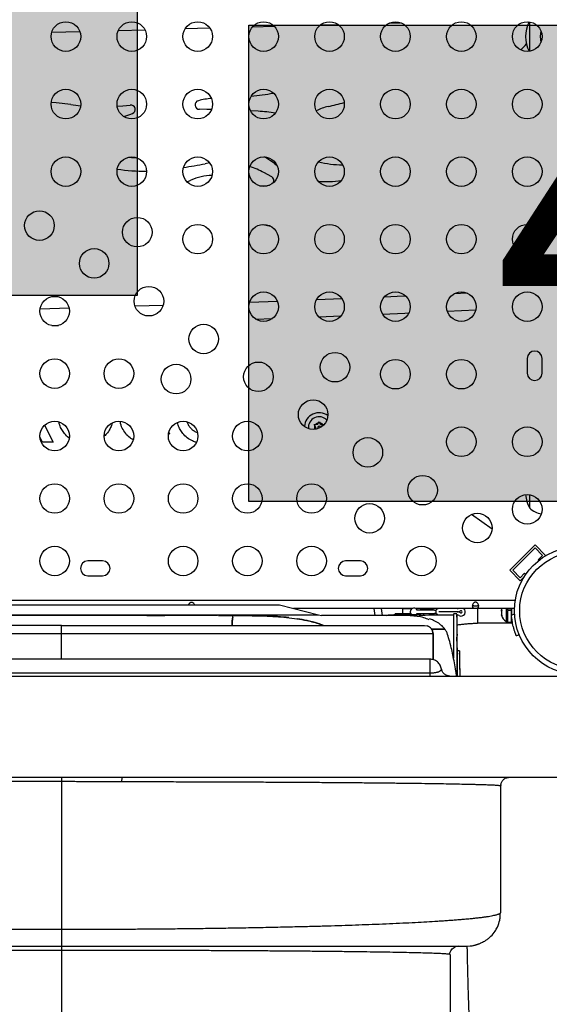
# Model space of a CAD drawing. Units: millimetres. Extents: x -80 to 426, y -60 to 480.
# Drawn here: x 183 to 199, y 177 to 206 of the extents above; entities that cross this region are included whole.
import ezdxf

# ---------------------------------------------------------------- set-up
doc = ezdxf.new("R2010")
doc.units = ezdxf.units.MM
doc.header["$LTSCALE"] = 20
doc.layers.add('CONTOUR', color=7, linetype='Continuous')
doc.layers.add('HAUTEUR-PLATE-FORME', color=7, linetype='Continuous')
doc.styles.add('DIM', font='romans.shx')

msp = doc.modelspace()

# ---------------------------------------------------------------- hatches: boundary and pattern name
at = {"layer": 'HAUTEUR-PLATE-FORME', "true_color": 0xfcfcfc}
for points in [[(168.47646, 212.97277), (186.71177, 212.97277), (186.71177, 197.69159), (168.47646, 197.69159)], [(190.01525, 205.6969), (230.96548, 205.6969), (230.96548, 191.59118), (190.01525, 191.59118)]]:
    msp.add_hatch(color=7, dxfattribs=at).paths.add_polyline_path(points)

# ---------------------------------------------------------------- linework, layer by layer
at = {"layer": 'CONTOUR'}
for p, q in [((188.13124, 205.596), (188.85492, 205.61579)), ((190.12238, 205.65045), (190.76086, 205.66791)), ((192.13088, 205.70537), (192.64945, 205.71954)), ((194.17482, 205.76125), (194.5026, 205.77021)), ((198.32268, 205.77538), (198.32268, 205.79165)), ((198.32268, 204.92888), (198.32268, 205.79165)), ((198.32268, 204.92888), (198.32268, 205.77538)), ((184.18136, 205.488), (185.01063, 205.51068)), ((186.15177, 205.54188), (186.9373, 205.56336)), ((186.31831, 202.98903), (186.46577, 203.04004)), ((188.85269, 201.61886), (188.71721, 201.5952)), ((190.7687, 201.60009), (190.8478, 201.54192)), ((190.68794, 201.20566), (190.46052, 201.33029)), ((188.18282, 201.05871), (188.29688, 201.10721)), ((196.48283, 197.75764), (196.08014, 197.73863)), ((190.85824, 197.51704), (190.0308, 197.48616)), ((192.77037, 197.59282), (192.01159, 197.56201)), ((184.69752, 197.31495), (183.83557, 197.29179)), ((187.47487, 197.39811), (186.64512, 197.37189)), ((195.8825, 197.22886), (196.72762, 197.26875)), ((190.2128, 196.99251), (190.71353, 197.0112)), ((192.07764, 197.06425), (192.74489, 197.09135)), ((184.17939, 196.8007), (184.38057, 196.8061)), ((198.2498, 195.82902), (198.2498, 195.39152)), ((198.6873, 195.39152), (198.6873, 195.82902)), ((192.04305, 193.86799), (192.07386, 193.92134)), ((192.07386, 193.92134), (192.09271, 193.95399)), ((192.09271, 193.95399), (192.11155, 193.92134)), ((192.14236, 193.86799), (192.11155, 193.92134)), ((183.9693, 193.84817), (184.22148, 193.34952)), ((187.64423, 193.6356), (187.67075, 193.60774)), ((191.94375, 193.86799), (191.98144, 193.86799)), ((191.9626, 193.83534), (191.94375, 193.86799)), ((191.9934, 193.78199), (191.9626, 193.83534)), ((191.9934, 193.78199), (191.96319, 193.72966)), ((192.04305, 193.86799), (191.98144, 193.86799)), ((192.14236, 193.86799), (192.20397, 193.86799)), ((192.20397, 193.86799), (192.24166, 193.86799)), ((183.90973, 193.34952), (183.83178, 193.50372)), ((184.22148, 193.34952), (183.90973, 193.34952)), ((187.67075, 193.60774), (187.64018, 193.57986)), ((198.32268, 191.39152), (198.32268, 191.79165)), ((197.20964, 190.77614), (196.59979, 191.20737)), ((197.72981, 189.55351), (198.48111, 190.30481)), ((197.8182, 189.55351), (198.48111, 190.21642)), ((198.48111, 190.30481), (198.79047, 189.99545)), ((198.48111, 190.21642), (198.70208, 189.99545)), ((198.70208, 189.99545), (198.5695, 189.86287)), ((198.5695, 189.86287), (198.58884, 189.84353)), ((198.7572, 189.96218), (198.79047, 189.99545)), ((185.6873, 189.82902), (185.2498, 189.82902)), ((193.3123, 189.82902), (192.8748, 189.82902)), ((197.72981, 189.55351), (198.03917, 189.24415)), ((198.03917, 189.33254), (197.8182, 189.55351)), ((185.2498, 189.39152), (185.6873, 189.39152)), ((192.8748, 189.39152), (193.3123, 189.39152)), ((198.17175, 189.46512), (198.03917, 189.33254)), ((198.03917, 189.24415), (198.15826, 189.36324)), ((198.20401, 189.43286), (198.17175, 189.46512)), ((164.23702, 188.67327), (197.89627, 188.67327)), ((164.23326, 188.5269), (190.91876, 188.5269)), ((190.91876, 188.5269), (192.07116, 188.2388)), ((194.84849, 188.42277), (191.33529, 188.42277)), ((193.75191, 188.21498), (193.71968, 188.42277)), ((193.971, 188.21498), (193.93877, 188.42277)), ((194.56227, 188.42277), (194.5623, 188.42273)), ((194.5623, 188.42273), (194.5623, 188.2769)), ((194.5623, 188.42273), (194.84842, 188.42273)), ((197.87121, 188.42277), (194.94151, 188.42277)), ((195.08757, 188.4019), (195.08757, 188.37065)), ((195.08757, 188.4019), (195.46257, 188.4019)), ((195.46257, 188.37065), (195.46257, 188.4019)), ((195.55632, 188.26456), (195.55632, 188.38297)), ((196.17273, 188.41752), (195.63751, 188.41752)), ((196.69257, 188.43315), (196.74455, 188.43315)), ((196.78105, 188.42277), (196.78105, 187.98527)), ((197.48767, 188.42277), (197.48767, 188.37911)), ((197.48767, 188.34142), (197.48767, 188.37911)), ((197.62827, 188.42277), (197.62827, 188.04152)), ((197.67517, 188.37824), (197.67517, 188.42277)), ((197.67517, 188.37824), (197.78105, 188.37824)), ((197.67517, 188.37824), (197.67517, 188.37708)), ((197.67517, 188.37824), (197.67517, 188.36027)), ((197.78105, 188.37824), (197.78105, 188.42277)), ((197.78105, 188.37824), (197.78105, 188.37042)), ((164.22024, 188.2388), (192.07116, 188.2388)), ((189.08484, 188.2144), (171.06036, 188.2144)), ((187.24982, 188.21445), (186.99166, 188.21434)), ((190.04204, 188.2144), (189.12759, 188.2144)), ((189.55462, 188.21418), (189.55073, 188.20719)), ((189.55433, 188.21421), (189.55433, 188.21417)), ((189.55434, 188.21446), (189.55434, 188.21447)), ((189.55446, 188.2067), (189.55447, 188.2144)), ((189.55452, 188.21421), (189.55451, 188.21446)), ((191.46021, 188.11497), (191.44788, 188.11497)), ((192.07116, 188.2388), (192.16644, 188.21498)), ((194.36405, 188.21498), (192.16644, 188.21498)), ((194.08377, 188.21498), (194.75995, 188.22342)), ((194.34355, 188.2769), (194.34355, 188.23456)), ((194.34355, 188.2769), (194.34355, 188.23456)), ((194.34355, 188.2769), (194.34355, 188.23456)), ((194.34355, 188.2769), (194.34355, 188.23456)), ((194.34355, 188.2769), (194.79618, 188.2769)), ((194.34355, 188.2769), (194.68192, 188.2769)), ((194.68192, 188.2769), (194.79618, 188.2769)), ((195.50219, 188.37065), (194.99382, 188.37065)), ((194.99382, 188.2769), (195.50217, 188.2769)), ((195.09355, 188.22759), (195.09355, 188.2769)), ((195.09355, 188.22759), (195.09355, 188.2769)), ((195.09355, 188.22759), (195.09355, 188.2769)), ((195.09355, 188.22759), (195.09355, 188.2769)), ((195.18132, 188.2769), (195.18132, 188.22868)), ((195.36882, 188.23093), (195.36882, 188.2769)), ((196.17273, 188.32378), (195.63751, 188.32378)), ((195.63751, 188.32378), (195.63751, 188.32376)), ((196.17273, 188.32376), (195.63751, 188.32376)), ((196.16971, 188.16086), (196.16995, 188.14068)), ((197.48767, 188.34142), (197.48767, 188.249)), ((197.48767, 188.249), (197.48767, 188.23016)), ((197.48767, 188.23016), (197.48767, 188.21964)), ((197.78105, 188.37042), (197.67517, 188.37042)), ((197.78105, 188.36027), (197.67517, 188.36027)), ((197.67517, 188.01954), (197.67517, 188.36027)), ((197.78105, 188.01954), (197.78105, 188.36027)), ((197.78105, 188.17277), (197.79009, 188.17277)), ((197.78548, 188.22722), (197.87271, 188.2625)), ((184.46855, 187.92277), (166.96855, 187.92277)), ((195.2127, 187.92277), (195.29756, 187.90562)), ((195.80924, 187.81294), (195.41721, 187.81294)), ((195.41721, 187.81294), (195.80924, 187.81294)), ((197.78105, 187.98527), (196.78105, 187.98527)), ((197.62827, 188.04152), (197.67517, 188.04152)), ((197.67517, 188.01954), (197.78105, 188.01954)), ((197.78105, 188.01954), (197.78105, 187.98527)), ((184.46855, 187.67277), (166.96855, 187.67277)), ((184.46855, 186.92277), (184.46855, 187.67277)), ((195.46178, 187.67277), (195.4626, 187.67277)), ((195.4626, 187.67277), (195.4626, 186.9063)), ((195.46276, 186.90628), (195.46276, 187.67277)), ((196.17256, 187.65981), (196.17274, 187.66903)), ((198.01105, 187.64427), (197.927, 187.61027)), ((196.16995, 187.45696), (196.16994, 187.44053)), ((195.36848, 186.92277), (164.05896, 186.92277)), ((196.24863, 187.17081), (196.17308, 187.17062)), ((196.24874, 187.17073), (196.24895, 187.07073)), ((196.24894, 187.0708), (196.2489, 187.09585)), ((163.94922, 186.42277), (199.21855, 186.42277)), ((195.36499, 186.5061), (163.96955, 186.5061)), ((166.96855, 183.42814), (184.46855, 183.42814)), ((186.28427, 183.42277), (199.21855, 183.42277)), ((166.96855, 183.30403), (184.46855, 183.30403)), ((184.46855, 183.30403), (184.46855, 178.92277)), ((197.46855, 179.42277), (197.46855, 183.17277)), ((166.96855, 178.92277), (184.46855, 178.92277)), ((166.96855, 178.42277), (184.46855, 178.42277)), ((184.46855, 178.29777), (166.96855, 178.29777)), ((184.46855, 178.29777), (184.46855, 173.92277)), ((195.96855, 178.17277), (195.96855, 174.42277)), ((196.21855, 178.42277), (196.12422, 178.404)), ((196.46855, 178.42277), (196.55749, 178.43153))]:
    msp.add_line(p, q, dxfattribs=at)
at = {"layer": 'CONTOUR', "flags": 128}
for points in [[(184.74255, 203.34773), (184.31417, 203.39799), (184.16529, 203.41137)], [(184.74255, 203.34773), (184.96188, 203.32104), (185.03481, 203.31373)], [(186.11709, 203.29569), (186.28556, 203.30809), (186.50537, 203.33048)], [(188.90818, 203.20333), (188.76785, 203.2048), (188.55108, 203.20566)], [(190.28411, 203.15067), (190.06772, 203.16355), (190.05876, 203.16405)], [(190.7687, 201.60009), (190.59424, 201.72373), (190.47654, 201.79695)], [(186.46652, 201.78977), (186.54418, 201.78385), (186.66914, 201.78117)], [(190.40382, 199.79534), (190.47225, 199.78029), (190.65149, 199.7485)], [(194.65515, 197.67358), (194.59987, 197.67113), (194.01816, 197.64561)], [(193.97002, 197.14306), (194.62811, 197.17189), (194.74714, 197.17718)], [(194.96041, 188.23611), (194.97099, 188.2451), (194.99382, 188.2769)]]:
    msp.add_lwpolyline(points, dxfattribs=at)
at = {"layer": 'CONTOUR'}
for centre, radius in [((184.5998, 205.36027), 0.4375), ((186.5498, 205.36027), 0.4375), ((188.4998, 205.36027), 0.4375), ((190.4498, 205.36027), 0.4375), ((192.3998, 205.36027), 0.4375), ((194.3498, 205.36027), 0.4375), ((196.2998, 205.36027), 0.4375), ((198.2498, 205.36027), 0.4375), ((184.5998, 203.36027), 0.4375), ((186.5498, 203.36027), 0.4375), ((188.4998, 203.36027), 0.4375), ((190.4498, 203.36027), 0.4375), ((192.3998, 203.36027), 0.4375), ((194.3498, 203.36027), 0.4375), ((196.2998, 203.36027), 0.4375), ((198.2498, 203.36027), 0.4375), ((184.5998, 201.36027), 0.4375), ((186.5498, 201.36027), 0.4375), ((188.4998, 201.36027), 0.4375), ((190.4498, 201.36027), 0.4375), ((192.3998, 201.36027), 0.4375), ((194.3498, 201.36027), 0.4375), ((196.2998, 201.36027), 0.4375), ((198.2498, 201.36027), 0.4375), ((183.81646, 199.76235), 0.4375), ((186.71177, 199.56757), 0.4375), ((188.4998, 199.36027), 0.4375), ((190.4498, 199.36027), 0.4375), ((192.3998, 199.36027), 0.4375), ((194.3498, 199.36027), 0.4375), ((196.2998, 199.36027), 0.4375), ((198.2498, 199.36027), 0.4375), ((185.43605, 198.64276), 0.4375), ((187.05563, 197.52318), 0.4375), ((190.4498, 197.36027), 0.4375), ((192.3998, 197.36027), 0.4375), ((194.3498, 197.36027), 0.4375), ((196.2998, 197.36027), 0.4375), ((198.2498, 197.36027), 0.4375), ((184.26855, 197.22902), 0.4375), ((188.67522, 196.40359), 0.4375), ((192.56177, 195.56757), 0.4375), ((184.26855, 195.37902), 0.4375), ((186.16855, 195.37902), 0.4375), ((190.2948, 195.28401), 0.4375), ((194.3498, 195.36027), 0.4375), ((196.2998, 195.36027), 0.4375), ((187.86074, 195.21627), 0.4375), ((191.91438, 194.16443), 0.4375), ((184.26855, 193.52902), 0.4375), ((186.16855, 193.52902), 0.4375), ((188.06855, 193.52902), 0.4375), ((189.96855, 193.52902), 0.4375), ((196.2998, 193.36027), 0.4375), ((198.2498, 193.36027), 0.4375), ((193.53397, 193.04484), 0.4375), ((195.15355, 191.92526), 0.4375), ((184.26855, 191.67902), 0.4375), ((186.16855, 191.67902), 0.4375), ((188.06855, 191.67902), 0.4375), ((189.96855, 191.67902), 0.4375), ((191.86855, 191.67902), 0.4375), ((198.2498, 191.36027), 0.4375), ((193.58652, 191.09227), 0.4375), ((196.77314, 190.80568), 0.4375), ((184.26855, 189.82902), 0.4375), ((188.06855, 189.82902), 0.4375), ((189.96855, 189.82902), 0.4375), ((191.86855, 189.82902), 0.4375), ((195.11855, 189.82902), 0.4375), ((199.76018, 188.36027), 1.89), ((199.76018, 188.36027), 1.73415)]:
    msp.add_circle(centre, radius, dxfattribs=at)
for centre, radius, start, end in [((199.13908, 205.36027), 0.94141, 152.536689, 207.463311), ((199.57658, 205.36027), 0.94141, 169.367752, 190.632248), ((189.27523, 211.41394), 7.86302, 275.865396, 280.729898), ((186.5206, 203.20137), 0.13, 292.772935, 96.726604), ((188.55108, 203.33566), 0.13, 103.713816, 270), ((189.26021, 200.42971), 3.12122, 96.574398, 103.713816), ((192.77423, 201.5495), 1.78857, 103.475617, 115.366958), ((183.29848, 241.09297), 38.87439, 283.475617, 284.200306), ((185.5708, 205.46384), 2.58375, 290.266189, 292.772935), ((189.96157, 198.07375), 5.08715, 80.565428, 86.364943), ((186.27064, 213.68306), 12.33297, 278.436357, 281.442004), ((189.22657, 199.07857), 2.56766, 61.276956, 71.526679), ((192.87091, 205.08686), 3.52942, 256.905428, 268.684464), ((186.8879, 206.11565), 4.74043, 260.668425, 271.197926), ((188.96566, 199.60535), 1.64403, 91.491622, 114.003627), ((190.36003, 202.57279), 1.63468, 269.094555, 279.373589), ((190.62547, 201.09166), 0.13, 334.229593, 61.276956), ((192.34908, 203.66627), 2.60129, 263.691359, 278.828214), ((198.46855, 195.82902), 0.21875, 0, 180), ((198.46855, 195.39152), 0.21875, 180, 0), ((192.09271, 193.78199), 0.4375, 53.830997, 176.165695), ((192.09271, 193.78199), 0.31875, 44.150493, 185.8462), ((192.09271, 193.78199), 0.14063, 97.702065, 142.297935), ((192.09271, 193.78199), 0.14063, 37.702065, 82.297935), ((192.09271, 193.78199), 0.14063, 157.702065, 202.297935), ((192.09271, 193.78199), 0.03906, 3.986417, 180), ((192.09271, 193.78199), 0.03906, 180, 226.010275), ((199.13908, 191.86027), 0.94141, 183.980474, 209.862834), ((198.82464, 191.96967), 0.76565, 229.034755, 257.928726), ((185.2498, 189.61027), 0.21875, 90, 270), ((185.6873, 189.61027), 0.21875, 270, 90), ((192.8748, 189.61027), 0.21875, 90, 270), ((193.3123, 189.61027), 0.21875, 270, 90), ((194.895, 188.32377), 0.10938, 25.376934, 230.952023), ((195.50219, 188.49565), 0.125, 270, 295.660666), ((195.50219, 188.49565), 0.125, 295.660666, 308.212303), ((195.63751, 188.32376), 0.09376, 90, 128.212303), ((196.17273, 188.54252), 0.125, 270, 286.655682), ((196.29376, 188.32377), 0.125, 241.044976, 52.368635), ((199.78105, 188.36027), 2, 178.209215, 183.814356), ((195.50217, 188.1519), 0.125, 64.326417, 90), ((195.50217, 188.1519), 0.125, 51.779229, 64.326417), ((195.63751, 188.32376), 0.09376, 231.779229, 261.607172), ((196.17273, 188.54252), 0.21874, 270, 298.955024), ((196.17273, 188.10502), 0.21874, 61.044976, 90), ((196.17273, 188.10502), 0.125, 61.044976, 90), ((196.29376, 188.32377), 0.03126, 241.044976, 118.955024), ((197.73626, 188.27131), 0.2539, 191.741076, 244.829342)]:
    msp.add_arc(centre, radius, start, end, dxfattribs=at)
msp.add_ellipse((197.91913, 205.554), major_axis=(0.69749, 0.90264), ratio=0.43620594, start_param=4.37329913, end_param=4.58852029, dxfattribs=at)
for points, knots in [([(184.69745, 193.47108), (184.69314, 193.47373), (184.63758, 193.50791), (184.56243, 193.59546), (184.47285, 193.72086), (184.4183, 193.83569), (184.40133, 193.91222), (184.39461, 193.94251)], [0, 0, 0, 0, 0.02646432, 0.34179353, 0.58970161, 0.83758402, 1, 1, 1, 1]), ([(186.58527, 193.42018), (186.55513, 193.43689), (186.472, 193.483), (186.36068, 193.59972), (186.26417, 193.75968), (186.21661, 193.88577), (186.2109, 193.95373), (186.21049, 193.9586)], [0, 0, 0, 0, 0.15187041, 0.41898004, 0.69863915, 0.97840782, 1, 1, 1, 1]), ([(188.46286, 193.34394), (188.42223, 193.35541), (188.32352, 193.38329), (188.18619, 193.47481), (188.06673, 193.59345), (187.97889, 193.72138), (187.92567, 193.83092), (187.90962, 193.90252), (187.90393, 193.92789)], [0, 0, 0, 0, 0.14866073, 0.36118593, 0.57385476, 0.74105247, 0.90823287, 1, 1, 1, 1]), ([(188.18945, 193.9446), (188.19738, 193.91923), (188.21575, 193.86043), (188.27173, 193.77983), (188.32388, 193.73334), (188.34996, 193.71009)], [0, 0, 0, 0, 0.2750628, 0.63746055, 1, 1, 1, 1]), ([(185.96623, 193.91511), (185.95332, 193.86887), (185.92435, 193.76516), (185.8417, 193.63129), (185.76531, 193.55698), (185.73163, 193.52421)], [0, 0, 0, 0, 0.31029312, 0.695909, 1, 1, 1, 1]), ([(188.34996, 193.71009), (188.37775, 193.68908), (188.42111, 193.65629), (188.47181, 193.63724), (188.49002, 193.63039)], [0, 0, 0, 0, 0.64074478, 1, 1, 1, 1]), ([(188.2298, 188.52188), (188.23039, 188.52572), (188.23275, 188.54126), (188.24674, 188.56434), (188.26536, 188.58538), (188.28145, 188.59779), (188.29927, 188.60603), (188.31832, 188.60902), (188.3374, 188.60617), (188.35531, 188.598), (188.37149, 188.58562), (188.39016, 188.56461), (188.40412, 188.54174), (188.40653, 188.52639), (188.40711, 188.52274)], [0, 0, 0, 0, 0.0537552, 0.21740791, 0.29385668, 0.3662663, 0.4349883, 0.50106906, 0.5675515, 0.63627077, 0.70881128, 0.78555787, 0.94891386, 1, 1, 1, 1]), ([(196.71855, 188.4314), (196.71227, 188.43155), (196.69948, 188.43185), (196.68161, 188.43431), (196.66553, 188.43848), (196.64659, 188.44705), (196.6296, 188.46413), (196.62235, 188.49482), (196.62948, 188.5325), (196.64647, 188.56427), (196.66541, 188.58539), (196.68144, 188.59779), (196.69927, 188.60603), (196.71832, 188.60902), (196.73739, 188.60617), (196.75532, 188.598), (196.77144, 188.58563), (196.79044, 188.56453), (196.80748, 188.53282), (196.81474, 188.49513), (196.80761, 188.46431), (196.79062, 188.44713), (196.77163, 188.4385), (196.75559, 188.43433), (196.73769, 188.43185), (196.72488, 188.43155), (196.71855, 188.4314)], [0, 0, 0, 0, 0.026653778, 0.054375391, 0.083507226, 0.114326823, 0.179993123, 0.249640889, 0.319559004, 0.385440614, 0.416216566, 0.445366478, 0.473031866, 0.499633975, 0.526397784, 0.554062077, 0.583264684, 0.614160528, 0.679922689, 0.749607573, 0.819478044, 0.885510788, 0.916276375, 0.945547333, 0.973076973, 1, 1, 1, 1]), ([(196.71855, 188.49175), (196.70875, 188.492), (196.68919, 188.4925), (196.66291, 188.49732), (196.64114, 188.50575), (196.63352, 188.51659), (196.6298, 188.52188)], [0, 0, 0, 0, 0.24360451, 0.48640273, 0.74915645, 1, 1, 1, 1]), ([(196.80711, 188.52274), (196.80597, 188.52003), (196.80237, 188.51145), (196.78721, 188.50199), (196.76286, 188.49444), (196.73772, 188.49198), (196.72257, 188.4918), (196.71855, 188.49175)], [0, 0, 0, 0, 0.11252904, 0.35646017, 0.62461436, 0.90035441, 1, 1, 1, 1]), ([(197.48767, 188.37911), (197.48881, 188.37594), (197.49108, 188.36959), (197.49457, 188.36338), (197.49632, 188.36027)], [0, 0, 0, 0, 0.49899362, 1, 1, 1, 1]), ([(186.99166, 188.21434), (187.05898, 188.21434), (187.23853, 188.21433), (187.41777, 188.21437), (187.52981, 188.2144)], [0, 0, 0, 0, 0.3749581, 1, 1, 1, 1]), ([(189.11903, 188.21501), (189.13695, 188.21501), (189.28477, 188.21496), (189.42834, 188.21456), (189.55452, 188.21421)], [0, 0, 0, 0, 0.12118014, 1, 1, 1, 1]), ([(189.55433, 188.21421), (189.49221, 188.21434), (189.35176, 188.21463), (189.2075, 188.21461), (189.12704, 188.21459)], [0, 0, 0, 0, 0.4422457, 1, 1, 1, 1]), ([(189.51476, 187.92277), (189.51499, 187.92817), (189.51633, 187.95842), (189.52026, 188.03004), (189.52897, 188.12508), (189.54096, 188.19414), (189.54804, 188.20361), (189.55088, 188.20742)], [0, 0, 0, 0, 0.03301629, 0.18498272, 0.48272547, 0.79208206, 1, 1, 1, 1]), ([(189.52617, 188.0877), (189.52421, 188.06956), (189.51956, 188.02652), (189.51637, 187.96539), (189.51507, 187.92555), (189.51498, 187.92277)], [0, 0, 0, 0, 0.403867832, 0.958386715, 1, 1, 1, 1]), ([(189.53555, 188.15279), (189.53496, 188.15006), (189.53089, 188.13145), (189.52258, 188.07117), (189.51786, 187.99018), (189.5162, 187.93572), (189.5158, 187.92277)], [0, 0, 0, 0, 0.06894416, 0.46979527, 0.87389419, 1, 1, 1, 1]), ([(189.55434, 188.21447), (189.61702, 188.21422), (189.80538, 188.21349), (190.11146, 188.21045), (190.4667, 188.20214), (190.80707, 188.18642), (191.13183, 188.16048), (191.43974, 188.12166), (191.70347, 188.07349), (191.92616, 188.0183), (192.08649, 187.97064), (192.17681, 187.93524), (192.20864, 187.92277)], [0, 0, 0, 0, 0.0597332, 0.17952099, 0.29930345, 0.41911093, 0.53891949, 0.65873881, 0.77855387, 0.86558847, 0.95262436, 1, 1, 1, 1]), ([(191.10201, 188.15951), (191.07273, 188.16296), (190.93641, 188.17904), (190.67455, 188.19363), (190.31643, 188.20688), (189.94249, 188.2127), (189.68399, 188.21369), (189.55462, 188.21418)], [0, 0, 0, 0, 0.06400205, 0.29794592, 0.53051589, 0.76504752, 1, 1, 1, 1]), ([(190.13292, 188.20955), (190.07256, 188.21043), (189.88373, 188.21319), (189.68787, 188.21378), (189.55462, 188.21418)], [0, 0, 0, 0, 0.31968087, 1, 1, 1, 1]), ([(190.68097, 188.19183), (190.62425, 188.19455), (190.44647, 188.20306), (190.25994, 188.20692), (190.13292, 188.20955)], [0, 0, 0, 0, 0.31904104, 1, 1, 1, 1]), ([(191.19597, 188.15099), (191.19489, 188.15114), (191.14327, 188.15832), (190.97377, 188.17294), (190.79963, 188.18418), (190.68097, 188.19183)], [0, 0, 0, 0, 0.00677324, 0.32317539, 1, 1, 1, 1]), ([(192.20389, 187.92277), (192.16503, 187.93872), (192.0865, 187.97095), (191.90762, 188.02428), (191.71717, 188.06922), (191.55615, 188.10132), (191.49267, 188.10987), (191.47999, 188.11158)], [0, 0, 0, 0, 0.18218884, 0.36813903, 0.76760813, 0.95355468, 1, 1, 1, 1]), ([(195.34706, 188.0854), (195.2972, 188.10657), (195.18739, 188.15319), (194.9693, 188.20271), (194.70119, 188.23578), (194.39076, 188.24317), (194.16173, 188.22429), (194.04873, 188.21498)], [0, 0, 0, 0, 0.15418949, 0.33960861, 0.56134938, 0.7835571, 1, 1, 1, 1]), ([(195.03485, 188.18339), (194.97422, 188.1908), (194.83972, 188.20722), (194.60962, 188.21427), (194.4319, 188.21475), (194.34552, 188.21498)], [0, 0, 0, 0, 0.29671009, 0.6582096, 1, 1, 1, 1]), ([(195.06498, 188.22905), (195.0655, 188.22912), (195.06996, 188.22977), (195.05346, 188.23296), (195.00802, 188.23634), (194.92932, 188.23853), (194.82288, 188.23926), (194.68868, 188.23915), (194.56372, 188.23877), (194.48375, 188.23853), (194.45752, 188.23845)], [0, 0, 0, 0, 0.01866447, 0.157398, 0.28188312, 0.40458449, 0.54030672, 0.7026367, 0.90248363, 1, 1, 1, 1]), ([(195.05481, 188.2271), (195.114, 188.22785), (195.45363, 188.23211), (195.79327, 188.23603), (196.07372, 188.23926)], [0, 0, 0, 0, 0.17426981, 1, 1, 1, 1]), ([(195.80924, 187.81294), (195.79228, 187.83431), (195.74121, 187.89862), (195.63261, 187.98743), (195.49831, 188.06526), (195.39636, 188.09833), (195.35711, 188.11107)], [0, 0, 0, 0, 0.15929829, 0.47943581, 0.79960916, 1, 1, 1, 1]), ([(196.16876, 188.26196), (196.16138, 188.26191), (196.15141, 188.26184), (196.13525, 188.26157), (196.12558, 188.26151), (196.11884, 188.26152), (196.11239, 188.26155), (196.10348, 188.26164), (196.0877, 188.26186), (196.07665, 188.26192), (196.06876, 188.26196)], [0, 0, 0, 0, 0.31576564, 0.42640057, 0.46804759, 0.50685248, 0.54852268, 0.59619854, 0.71185283, 1, 1, 1, 1]), ([(196.06876, 188.25842), (196.06876, 188.25857), (196.06876, 188.25896), (196.06876, 188.21856), (196.06876, 188.15145), (196.06876, 188.0686), (196.06876, 187.96777), (196.06876, 187.84715), (196.06876, 187.71006), (196.06876, 187.54235), (196.06876, 187.31631), (196.06876, 187.11099), (196.06876, 186.98367), (196.06876, 186.94678)], [0, 0, 0, 0, 0.05295191, 0.13511806, 0.21755109, 0.30011947, 0.38264456, 0.49626841, 0.61007247, 0.72336069, 0.83656836, 0.95263953, 1, 1, 1, 1]), ([(196.16876, 188.25842), (196.16876, 188.25857), (196.16876, 188.25896), (196.16876, 188.21857), (196.16876, 188.15145), (196.16876, 188.0686), (196.16876, 187.96777), (196.16876, 187.84715), (196.16876, 187.71008), (196.16876, 187.54226), (196.16876, 187.31667), (196.16876, 187.05865), (196.16876, 186.78887), (196.16876, 186.57989), (196.16876, 186.44867), (196.16876, 186.42277)], [0, 0, 0, 0, 0.043672029, 0.111416176, 0.179380354, 0.247456137, 0.315496221, 0.409176538, 0.503005432, 0.596409032, 0.689746217, 0.785444294, 0.881089212, 0.976527467, 1, 1, 1, 1]), ([(196.16971, 188.16086), (196.16972, 188.17103), (196.16973, 188.19141), (196.16986, 188.22328), (196.16992, 188.23924)], [0, 0, 0, 0, 0.49886141, 1, 1, 1, 1]), ([(197.49632, 188.36027), (197.49458, 188.35717), (197.49109, 188.35095), (197.48881, 188.3446), (197.48767, 188.34142)], [0, 0, 0, 0, 0.49894572, 1, 1, 1, 1]), ([(197.48767, 188.249), (197.48881, 188.24266), (197.49108, 188.22996), (197.49457, 188.21754), (197.49632, 188.21131)], [0, 0, 0, 0, 0.49899362, 1, 1, 1, 1]), ([(197.49632, 188.21131), (197.49458, 188.21441), (197.49109, 188.22062), (197.48881, 188.22697), (197.48767, 188.23016)], [0, 0, 0, 0, 0.49894572, 1, 1, 1, 1]), ([(197.927, 187.61027), (197.92684, 187.61066), (197.92644, 187.61165), (197.92296, 187.62027), (197.91815, 187.63247), (197.91322, 187.64522), (197.90634, 187.66334), (197.89655, 187.69014), (197.88693, 187.71799), (197.87353, 187.75837), (197.85897, 187.80579), (197.84456, 187.85986), (197.83231, 187.90912), (197.82072, 187.96164), (197.80912, 188.02513), (197.802, 188.07038), (197.79469, 188.12473), (197.78921, 188.17569), (197.78641, 188.21427), (197.78548, 188.22722)], [0, 0, 0, 0, 0.05217983, 0.13150899, 0.18538781, 0.21245725, 0.26463723, 0.34397389, 0.39786802, 0.42494753, 0.55570025, 0.60938553, 0.63636388, 0.73919042, 0.79139164, 0.84435554, 0.88291271, 0.96071759, 1, 1, 1, 1]), ([(184.46855, 187.92277), (184.65235, 187.92277), (185.02138, 187.92277), (185.57368, 187.92277), (186.12383, 187.92277), (186.66831, 187.92277), (187.20456, 187.92277), (187.73066, 187.92277), (188.24586, 187.92277), (188.74896, 187.92277), (189.23925, 187.92277), (189.71453, 187.92277), (190.17472, 187.92277), (190.61578, 187.92277), (191.03832, 187.92277), (191.4425, 187.92277), (191.83043, 187.92277), (192.23958, 187.92277), (192.66142, 187.92277), (193.08537, 187.92277), (193.4718, 187.92277), (193.82012, 187.92277), (194.1292, 187.92277), (194.40022, 187.92277), (194.63271, 187.92277), (194.82674, 187.92277), (194.98243, 187.92277), (195.09921, 187.92277), (195.18032, 187.92277), (195.20192, 187.92277), (195.2127, 187.92277)], [0, 0, 0, 0, 0.03112074, 0.06248399, 0.09384591, 0.12524697, 0.15660455, 0.18781832, 0.21907544, 0.25041375, 0.28163463, 0.31300632, 0.34428403, 0.3756419, 0.40657875, 0.43765577, 0.46894874, 0.5005319, 0.54202488, 0.58377933, 0.62595178, 0.66750257, 0.70912967, 0.75074353, 0.79227372, 0.83373306, 0.87537142, 0.91690672, 0.95848383, 1, 1, 1, 1]), ([(192.24607, 187.90854), (192.23908, 187.91169), (192.15298, 187.95046), (192.03857, 187.98933), (191.91986, 188.01733), (191.8945, 188.02331)], [0, 0, 0, 0, 0.06496907, 0.80023593, 1, 1, 1, 1]), ([(195.45607, 187.67277), (195.45479, 187.69874), (195.45222, 187.7506), (195.41786, 187.82061), (195.36426, 187.87811), (195.31605, 187.8991), (195.29201, 187.90957)], [0, 0, 0, 0, 0.25232888, 0.50372908, 0.75249103, 1, 1, 1, 1]), ([(195.29756, 187.90562), (195.30116, 187.90496), (195.33676, 187.89841), (195.39308, 187.85199), (195.45105, 187.77133), (195.45875, 187.70564), (195.4626, 187.67277)], [0, 0, 0, 0, 0.03610121, 0.35725025, 0.67839928, 1, 1, 1, 1]), ([(195.87627, 187.70598), (195.86974, 187.71802), (195.85634, 187.74275), (195.83387, 187.77843), (195.81745, 187.80144), (195.80924, 187.81294)], [0, 0, 0, 0, 0.32167089, 0.66075978, 1, 1, 1, 1]), ([(196.16876, 187.93501), (196.20679, 187.94072), (196.28888, 187.95305), (196.41051, 187.96698), (196.53589, 187.97772), (196.66195, 187.98424), (196.74018, 187.98492), (196.78105, 187.98527)], [0, 0, 0, 0, 0.16024437, 0.34597059, 0.54563638, 0.76262029, 1, 1, 1, 1]), ([(195.4626, 187.67277), (195.45069, 187.67277), (195.42689, 187.67277), (195.33551, 187.67277), (195.20384, 187.67277), (195.02829, 187.67277), (194.81026, 187.67277), (194.55008, 187.67277), (194.2491, 187.67277), (193.90844, 187.67277), (193.52927, 187.67277), (193.11278, 187.67277), (192.66013, 187.67277), (192.17328, 187.67277), (191.6542, 187.67277), (191.10484, 187.67277), (190.52717, 187.67277), (189.92315, 187.67277), (189.29525, 187.67277), (188.64631, 187.67277), (187.97904, 187.67277), (187.29621, 187.67277), (186.60058, 187.67277), (185.89527, 187.67277), (185.18354, 187.67277), (184.7068, 187.67277), (184.46855, 187.67277)], [0, 0, 0, 0, 0.04391044, 0.08776755, 0.1315365, 0.1751836, 0.218678, 0.2619903, 0.30509495, 0.34796858, 0.39059108, 0.43294761, 0.47502805, 0.51682534, 0.55833655, 0.59956316, 0.64051331, 0.68120232, 0.72164576, 0.76186298, 0.8018767, 0.84171488, 0.88141269, 0.92100343, 0.96052042, 1, 1, 1, 1]), ([(196.16031, 186.42277), (196.15292, 186.47108), (196.1318, 186.60923), (196.09479, 186.81791), (196.04962, 187.04926), (195.99836, 187.27969), (195.94067, 187.5057), (195.89774, 187.63922), (195.87627, 187.70598)], [0, 0, 0, 0, 0.08849112, 0.25304747, 0.41734023, 0.58163132, 0.79081857, 1, 1, 1, 1]), ([(196.17235, 187.65981), (196.17133, 187.62289), (196.16893, 187.53537), (196.16943, 187.35115), (196.17384, 187.13102), (196.178, 186.89629), (196.17986, 186.66222), (196.1773, 186.49738), (196.17615, 186.42277)], [0, 0, 0, 0, 0.13143338, 0.31155998, 0.49182887, 0.67160028, 0.85135245, 1, 1, 1, 1]), ([(196.16996, 187.45815), (196.17002, 187.49093), (196.17014, 187.55819), (196.17174, 187.62537), (196.17256, 187.65981)], [0, 0, 0, 0, 0.487287486, 1, 1, 1, 1]), ([(195.71416, 186.62472), (195.70353, 186.6648), (195.68173, 186.74698), (195.59669, 186.84559), (195.48644, 186.91092), (195.40441, 186.91892), (195.36499, 186.92277)], [0, 0, 0, 0, 0.24753035, 0.50751372, 0.76337646, 1, 1, 1, 1]), ([(196.24862, 187.17034), (196.24852, 187.17038), (196.24829, 187.17049), (196.24783, 187.16059), (196.24751, 187.12741), (196.2475, 187.05987), (196.24812, 186.94663), (196.24937, 186.7832), (196.25039, 186.60954), (196.2501, 186.47387), (196.24999, 186.42277)], [0, 0, 0, 0, 0.09636941, 0.23325825, 0.37042257, 0.50782252, 0.64578678, 0.78170668, 0.91777665, 1, 1, 1, 1]), ([(196.24893, 187.07034), (196.24891, 187.07038), (196.24888, 187.07046), (196.24871, 187.06057), (196.24862, 187.02752), (196.24872, 186.96165), (196.24919, 186.84716), (196.2498, 186.73014), (196.24997, 186.63896), (196.25001, 186.61662)], [0, 0, 0, 0, 0.11983849, 0.28600242, 0.45194271, 0.61760717, 0.78348712, 0.94694902, 1, 1, 1, 1]), ([(195.96309, 186.42277), (195.93326, 186.42555), (195.87362, 186.43112), (195.79519, 186.47793), (195.73586, 186.54737), (195.72033, 186.60522), (195.71256, 186.63416)], [0, 0, 0, 0, 0.25011059, 0.49999454, 0.74988557, 1, 1, 1, 1]), ([(195.71373, 186.6275), (195.7137, 186.62742), (195.71364, 186.62723), (195.71308, 186.62572), (195.71204, 186.62314), (195.71047, 186.61938), (195.70833, 186.6148), (195.7055, 186.60906), (195.70165, 186.60186), (195.69687, 186.59453), (195.69081, 186.58685), (195.68405, 186.57952), (195.67517, 186.57152), (195.66371, 186.56284), (195.64679, 186.5525), (195.62575, 186.54286), (195.60438, 186.53543), (195.5895, 186.531), (195.57353, 186.52669), (195.55243, 186.52182), (195.52538, 186.51687), (195.49597, 186.51282), (195.46975, 186.51017), (195.44359, 186.50826), (195.4103, 186.50653), (195.38231, 186.50627), (195.36499, 186.5061)], [0, 0, 0, 0, 0.046541136, 0.097459781, 0.152490399, 0.202605856, 0.252715872, 0.300741508, 0.34855273, 0.405095522, 0.441317494, 0.486146859, 0.529856626, 0.572381135, 0.623906528, 0.693047901, 0.726991321, 0.749538924, 0.770711295, 0.803416734, 0.84073799, 0.874352569, 0.904553395, 0.923608296, 0.952718838, 1, 1, 1, 1]), ([(196.25016, 186.54577), (196.25022, 186.52513), (196.25033, 186.4896), (196.25027, 186.4425), (196.25025, 186.42277)], [0, 0, 0, 0, 0.58115955, 1, 1, 1, 1]), ([(184.46855, 183.42814), (184.67057, 183.4279), (185.07429, 183.42743), (185.68031, 183.42403), (186.08237, 183.42319), (186.28427, 183.42277)], [0, 0, 0, 0, 0.33274557, 0.66492951, 1, 1, 1, 1]), ([(186.25002, 183.29659), (186.25196, 183.31481), (186.25585, 183.35124), (186.26426, 183.39117), (186.27389, 183.41768), (186.28081, 183.42107), (186.28427, 183.42277)], [0, 0, 0, 0, 0.25003787, 0.5, 0.74996213, 1, 1, 1, 1]), ([(197.47808, 183.22071), (197.48037, 183.23692), (197.48723, 183.2856), (197.53839, 183.35342), (197.62008, 183.41156), (197.68572, 183.41903), (197.71855, 183.42277)], [0, 0, 0, 0, 0.14256883, 0.42837922, 0.71418961, 1, 1, 1, 1]), ([(184.46855, 183.30403), (184.61758, 183.30385), (184.91579, 183.3035), (185.36234, 183.30104), (185.80761, 183.29798), (186.10258, 183.29705), (186.25002, 183.29659)], [0, 0, 0, 0, 0.24986972, 0.49995015, 0.75006731, 1, 1, 1, 1]), ([(186.25002, 183.29659), (186.4561, 183.29628), (186.86962, 183.29567), (187.4832, 183.29439), (188.09553, 183.29286), (188.70814, 183.29099), (189.31989, 183.28877), (189.92637, 183.28626), (190.52362, 183.28345), (191.11058, 183.28026), (191.68604, 183.27677), (192.24636, 183.273), (192.78848, 183.26889), (193.3081, 183.2645), (193.8052, 183.25983), (194.27463, 183.25492), (194.7172, 183.24976), (195.12855, 183.24442), (195.50937, 183.23886), (195.85783, 183.23315), (196.1718, 183.22732), (196.4536, 183.22132), (196.66242, 183.2162), (196.81685, 183.21189), (196.92839, 183.20848), (197.02883, 183.20507), (197.11835, 183.20165), (197.19768, 183.19822), (197.26614, 183.19483), (197.31955, 183.19171), (197.36088, 183.18888), (197.39424, 183.1862), (197.42114, 183.18355), (197.43925, 183.18122), (197.44983, 183.17955), (197.45372, 183.17869), (197.45509, 183.17839)], [0, 0, 0, 0, 0.03199714, 0.064206969, 0.096653543, 0.129870968, 0.163982295, 0.198534215, 0.233550056, 0.269182924, 0.305487666, 0.342484606, 0.379873022, 0.417779563, 0.455882203, 0.494755243, 0.533327664, 0.572603803, 0.611762469, 0.651070943, 0.690687364, 0.729610598, 0.769590956, 0.790630463, 0.812386157, 0.834858352, 0.855561147, 0.876855697, 0.899112647, 0.919238915, 0.934932624, 0.951535811, 0.969048492, 0.984226151, 0.99445696, 1, 1, 1, 1]), ([(197.45509, 183.17839), (197.45627, 183.17816), (197.4596, 183.17749), (197.46366, 183.17626), (197.4677, 183.17462), (197.46825, 183.17342), (197.46855, 183.17277)], [0, 0, 0, 0, 0.12647005, 0.35889461, 0.65007139, 1, 1, 1, 1]), ([(197.45529, 183.1784), (197.4595, 183.1856), (197.46792, 183.20002), (197.47168, 183.21456), (197.47356, 183.22184)], [0, 0, 0, 0, 0.49991313, 1, 1, 1, 1]), ([(184.46855, 178.92277), (184.62679, 178.92283), (184.9435, 178.92295), (185.41818, 178.92398), (185.89212, 178.92564), (186.36467, 178.92799), (186.88424, 178.93133), (187.44969, 178.93588), (188.05859, 178.94198), (188.66187, 178.94927), (189.26153, 178.95778), (189.85636, 178.96749), (190.44487, 178.9785), (191.02287, 178.99071), (191.54875, 179.00322), (192.02542, 179.01574), (192.45406, 179.02804), (192.87048, 179.04104), (193.27426, 179.05474), (193.6775, 179.06963), (194.07958, 179.08581), (194.47311, 179.10322), (194.84635, 179.12133), (195.1951, 179.13997), (195.47262, 179.15634), (195.68909, 179.17015), (195.85468, 179.18136), (196.01088, 179.19261), (196.15805, 179.20387), (196.2966, 179.21516), (196.43007, 179.2268), (196.56471, 179.23941), (196.69916, 179.25307), (196.83163, 179.2679), (196.95074, 179.28277), (197.05671, 179.2976), (197.15045, 179.31246), (197.23119, 179.32726), (197.29406, 179.34078), (197.34259, 179.353), (197.38174, 179.36466), (197.41325, 179.37621), (197.43443, 179.38625), (197.44686, 179.39356), (197.45148, 179.39732), (197.45315, 179.39868)], [0, 0, 0, 0, 0.02250785, 0.04504947, 0.06763336, 0.09026797, 0.1129617, 0.14282022, 0.1729091, 0.20324635, 0.23384955, 0.26528553, 0.29712413, 0.32936089, 0.36211025, 0.38840545, 0.41510011, 0.44190324, 0.46886644, 0.4963084, 0.52660159, 0.55759459, 0.58818753, 0.61924694, 0.6500944, 0.66730593, 0.68481698, 0.7026281, 0.71938714, 0.73647023, 0.75390983, 0.77170626, 0.79264111, 0.81429099, 0.8366563, 0.85717975, 0.87827999, 0.90033767, 0.92020835, 0.93568172, 0.95205455, 0.96932685, 0.98423717, 0.99428515, 1, 1, 1, 1]), ([(197.36737, 178.98728), (197.39451, 179.05537), (197.4352, 179.15747), (197.45435, 179.29736), (197.45327, 179.36594), (197.45275, 179.39871)], [0, 0, 0, 0, 0.511104432, 0.766375777, 1, 1, 1, 1]), ([(197.45315, 179.39868), (197.45443, 179.39964), (197.45822, 179.40248), (197.46286, 179.40767), (197.46757, 179.41474), (197.4682, 179.41993), (197.46855, 179.42277)], [0, 0, 0, 0, 0.11967047, 0.35389966, 0.64734299, 1, 1, 1, 1]), ([(197.13521, 178.68247), (197.14888, 178.69331), (197.21377, 178.74478), (197.29484, 178.8481), (197.34449, 178.94765), (197.36499, 178.98875)], [0, 0, 0, 0, 0.13546541, 0.64309388, 1, 1, 1, 1]), ([(196.55793, 178.42696), (196.57325, 178.42862), (196.60119, 178.43164), (196.64189, 178.43891), (196.67629, 178.44675), (196.70589, 178.45478), (196.72746, 178.46122), (196.74515, 178.46686), (196.75701, 178.47075), (196.76753, 178.4743), (196.77581, 178.47714), (196.7842, 178.48005), (196.79579, 178.48413), (196.8173, 178.49195), (196.84701, 178.50341), (196.88537, 178.51957), (196.936, 178.54323), (196.99765, 178.57659), (197.06964, 178.62271), (197.11349, 178.65956), (197.13749, 178.67972)], [0, 0, 0, 0, 0.13917753, 0.25380511, 0.3439222, 0.39558175, 0.43393413, 0.44839177, 0.46000367, 0.46928161, 0.47335187, 0.47729289, 0.48616295, 0.49729882, 0.52818953, 0.57197117, 0.62931528, 0.727453, 0.8508711, 1, 1, 1, 1]), ([(184.46855, 178.42277), (184.64852, 178.42277), (185.00858, 178.42277), (185.55358, 178.42277), (186.10238, 178.42277), (186.65912, 178.42277), (187.21645, 178.42277), (187.77757, 178.42277), (188.33562, 178.42277), (188.89277, 178.42277), (189.44284, 178.42277), (189.98696, 178.42277), (190.51983, 178.42277), (191.04156, 178.42277), (191.54792, 178.42277), (192.03811, 178.42277), (192.50904, 178.42277), (192.98089, 178.42277), (193.44734, 178.42277), (193.90156, 178.42277), (194.32157, 178.42277), (194.70567, 178.42277), (195.05231, 178.42277), (195.36126, 178.42277), (195.63089, 178.42277), (195.86216, 178.42277), (196.05453, 178.42277), (196.20933, 178.42277), (196.32744, 178.42277), (196.40922, 178.42277), (196.45937, 178.42277), (196.46549, 178.42277), (196.46855, 178.42277)], [0, 0, 0, 0, 0.02655297, 0.05312331, 0.08062582, 0.1081865, 0.13664457, 0.16520327, 0.19460867, 0.22415726, 0.25448132, 0.28498761, 0.31617424, 0.34757501, 0.37953507, 0.41173098, 0.44433932, 0.47719291, 0.51503343, 0.5531464, 0.59139058, 0.62974005, 0.66813314, 0.70633771, 0.74460237, 0.78227739, 0.81988902, 0.85691384, 0.89352394, 0.92965675, 0.96496695, 1, 1, 1, 1]), ([(195.9548, 178.17885), (195.95445, 178.17894), (195.95181, 178.17958), (195.94589, 178.18064), (195.93726, 178.18201), (195.9284, 178.18322), (195.91807, 178.18449), (195.90595, 178.18581), (195.8835, 178.18801), (195.84795, 178.19093), (195.79165, 178.19472), (195.72681, 178.19835), (195.65316, 178.2019), (195.5738, 178.2053), (195.48489, 178.2087), (195.38561, 178.21211), (195.27739, 178.21549), (195.12155, 178.21996), (194.90541, 178.22541), (194.60794, 178.23189), (194.27627, 178.23817), (193.90796, 178.24429), (193.50557, 178.25019), (193.07125, 178.25582), (192.62389, 178.26099), (192.17292, 178.26564), (191.72063, 178.26985), (191.252, 178.27377), (190.76592, 178.27743), (190.26692, 178.28077), (189.75559, 178.28383), (189.23498, 178.28658), (188.74288, 178.28886), (188.28296, 178.29071), (187.8575, 178.29222), (187.42851, 178.29356), (186.99667, 178.29473), (186.47764, 178.2959), (185.86882, 178.29689), (185.16956, 178.29762), (184.70197, 178.29772), (184.46855, 178.29777)], [0, 0, 0, 0, 0.00146036, 0.01094387, 0.01799541, 0.02469513, 0.03159512, 0.03951386, 0.04724966, 0.06918994, 0.0895101, 0.11170671, 0.13173866, 0.1509531, 0.1705143, 0.19108303, 0.21103819, 0.23038015, 0.27065453, 0.3098557, 0.34979666, 0.38942079, 0.42889003, 0.46845189, 0.50728487, 0.54152951, 0.57498645, 0.60847626, 0.64129946, 0.67390133, 0.70595471, 0.73757486, 0.76876195, 0.793051, 0.81715168, 0.84107468, 0.86483096, 0.8884317, 0.92576948, 0.96294314, 1, 1, 1, 1]), ([(195.95452, 178.17657), (195.95913, 178.20058), (195.96836, 178.24865), (196.00574, 178.31476), (196.05748, 178.37056), (196.10193, 178.39289), (196.12421, 178.40407)], [0, 0, 0, 0, 0.24883574, 0.49832131, 0.7485699, 1, 1, 1, 1]), ([(195.96855, 178.17277), (195.96828, 178.17341), (195.9678, 178.17461), (195.96428, 178.17625), (195.96009, 178.17764), (195.95646, 178.17847), (195.9548, 178.17885)], [0, 0, 0, 0, 0.3189478, 0.58969448, 0.81223975, 1, 1, 1, 1]), ([(197.99284, 163.63551), (197.96019, 163.78941), (197.89763, 164.08421), (197.81594, 164.50683), (197.74589, 164.89024), (197.68988, 165.21367), (197.64521, 165.48076), (197.61052, 165.69301), (197.58153, 165.87341), (197.55911, 166.01447), (197.54208, 166.12241), (197.52769, 166.21403), (197.51204, 166.31397), (197.49329, 166.43427), (197.47144, 166.57517), (197.44662, 166.73628), (197.41898, 166.91717), (197.38884, 167.11649), (197.34479, 167.41153), (197.29071, 167.78238), (197.23052, 168.2109), (197.1775, 168.60227), (197.13401, 168.93479), (197.09911, 169.20983), (197.07214, 169.42781), (197.04999, 169.61069), (197.0335, 169.74952), (197.02035, 169.8617), (197.00797, 169.96845), (196.99306, 170.09897), (196.97533, 170.25696), (196.95502, 170.44205), (196.93305, 170.64766), (196.89796, 170.98588), (196.85394, 171.43477), (196.81227, 171.8945), (196.78214, 172.24632), (196.76116, 172.5004), (196.74162, 172.74559), (196.72341, 172.982), (196.70662, 173.2073), (196.69165, 173.41476), (196.67907, 173.59495), (196.66881, 173.74617), (196.65986, 173.88145), (196.65098, 174.0192), (196.64139, 174.1723), (196.63109, 174.34303), (196.61943, 174.54414), (196.6065, 174.77784), (196.59238, 175.04656), (196.57782, 175.33748), (196.55914, 175.72538), (196.53756, 176.20493), (196.51582, 176.78098), (196.49867, 177.37754), (196.48684, 177.88318), (196.47915, 178.23447), (196.47621, 178.37774), (196.47527, 178.42343)], [0, 0, 0, 0, 0.028327975, 0.054263052, 0.077773546, 0.09885171, 0.113710874, 0.126754228, 0.137818376, 0.146905312, 0.152751904, 0.157731563, 0.163808244, 0.171247116, 0.180047627, 0.190015904, 0.201296585, 0.213888969, 0.227428928, 0.256874392, 0.284140512, 0.309229969, 0.332144327, 0.348555904, 0.362850552, 0.374841216, 0.384529231, 0.390255063, 0.397051032, 0.405698685, 0.416197227, 0.428545709, 0.442732772, 0.457517165, 0.496860086, 0.534277543, 0.552625992, 0.570459423, 0.587773134, 0.604567629, 0.620843429, 0.636068095, 0.64929922, 0.659954418, 0.669070969, 0.678974575, 0.690225945, 0.702829243, 0.716792743, 0.73501369, 0.755171043, 0.777303883, 0.80078303, 0.843046393, 0.885612583, 0.928414722, 0.971338127, 0.990860309, 1, 1, 1, 1])]:
    msp.add_open_spline(points, degree=3, knots=knots, dxfattribs=at)
for points in [[(184.46855, 187.67277), (184.46855, 187.70553), (184.46855, 187.77104), (184.46855, 187.85368), (184.46855, 187.91149), (184.46855, 187.91901), (184.46855, 187.92277)], [(195.36499, 186.92277), (195.36499, 186.92144), (195.36499, 186.91877), (195.36499, 186.89732), (195.36499, 186.86334), (195.36499, 186.81594), (195.36499, 186.75603), (195.36499, 186.68396), (195.36499, 186.60139), (195.36499, 186.53786), (195.36499, 186.5061)], [(195.36499, 186.5061), (195.36499, 186.49374), (195.36499, 186.46902), (195.36499, 186.44308), (195.36499, 186.42595), (195.36499, 186.42383), (195.36499, 186.42277)], [(184.46855, 183.42814), (184.46855, 183.42505), (184.46855, 183.41889), (184.46855, 183.39184), (184.46855, 183.35407), (184.46855, 183.32071), (184.46855, 183.30403)], [(184.46855, 178.92277), (184.46855, 178.8858), (184.46855, 178.81188), (184.46855, 178.71374), (184.46855, 178.62711), (184.46855, 178.55429), (184.46855, 178.49619), (184.46855, 178.45428), (184.46855, 178.42772), (184.46855, 178.42442), (184.46855, 178.42277)], [(184.46855, 178.42277), (184.46855, 178.42112), (184.46855, 178.41782), (184.46855, 178.39145), (184.46855, 178.35201), (184.46855, 178.31585), (184.46855, 178.29777)]]:
    msp.add_open_spline(points, degree=3, dxfattribs=at)
at = {"layer": 'HAUTEUR-PLATE-FORME', "color": 0}
for points in [[(168.47646, 212.97277), (186.71177, 212.97277), (186.71177, 197.69159), (168.47646, 197.69159)], [(190.01525, 205.6969), (230.96548, 205.6969), (230.96548, 191.59118), (190.01525, 191.59118)]]:
    msp.add_lwpolyline(points, close=True, dxfattribs=at)

# ---------------------------------------------------------------- texts
at = {"layer": 'HAUTEUR-PLATE-FORME', "color": 7, "insert": (211.37445, 198.86342), "char_height": 9.36, "width": 34.441875, "attachment_point": 5, "style": 'DIM'}
msp.add_mtext('{4\'-6"}', dxfattribs=at)

doc.saveas('drawing.dxf')
